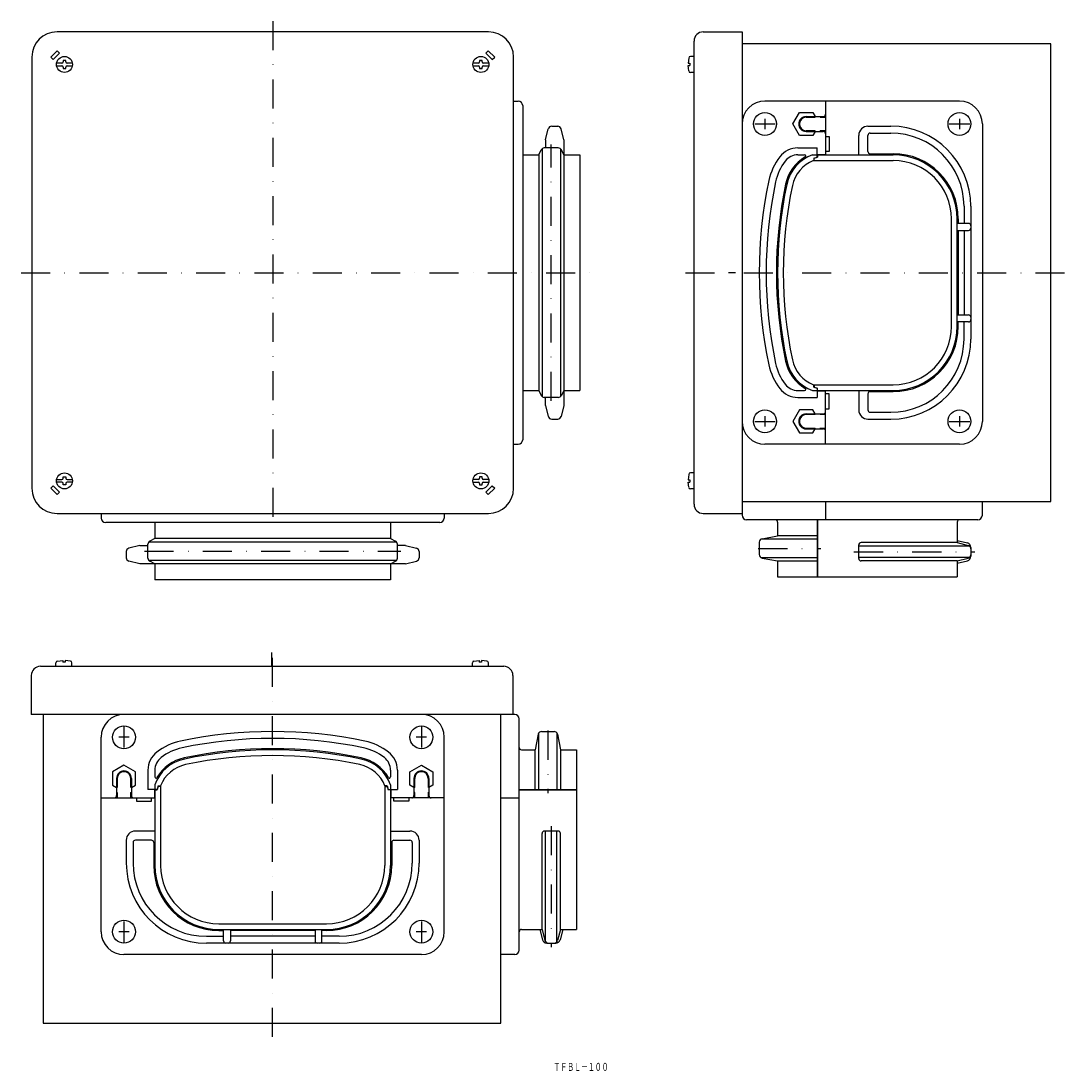
# Model space of a CAD drawing. Extents: x 255 to 712, y 3840 to 4299.
import ezdxf
from ezdxf.enums import TextEntityAlignment as Align

# ---------------------------------------------------------------- set-up
doc = ezdxf.new("R2010")
doc.units = 0
doc.linetypes.add('DASHDOT', pattern=[25.4, 12.7, -6.35, 0, -6.35])
doc.layers.add('1', color=7, linetype='CONTINUOUS')
doc.styles.add('MDRAFSTD', font='TXT', dxfattribs={"bigfont": 'BIGFONT'})

msp = doc.modelspace()

# ---------------------------------------------------------------- linework, layer by layer
at = {"layer": '1', "color": 7, "linetype": 'DASHDOT'}
for p, q in [((365.29, 4298.89), (365.29, 4078.89)), ((487.04, 4132.89), (487.04, 4244.9)), ((255.29, 4188.89), (506.73, 4188.89)), ((545.7, 4188.89), (711.56, 4188.89)), ((309.28, 4067.14), (421.29, 4067.14)), ((577.53, 4068.39), (604.88, 4068.39)), ((619.33, 4066.89), (672.13, 4066.89)), ((365.04, 4020.56), (365.04, 3854.7)), ((485.54, 3988.73), (485.54, 3961.38)), ((487.04, 3946.93), (487.04, 3894.13))]:
    msp.add_line(p, q, dxfattribs=at)
at = {"layer": '1', "color": 7, "linetype": 'CONTINUOUS'}
for p, q in [((459.54, 4294.14), (271.04, 4294.14)), ((553.43, 4294.14), (570.43, 4294.14)), ((570.43, 4294.14), (570.43, 4082.89)), ((549.43, 4087.64), (549.43, 4290.14)), ((705.43, 4288.89), (570.43, 4288.89)), ((705.43, 4088.89), (705.43, 4288.89)), ((260.04, 4283.14), (260.04, 4094.64)), ((268.28, 4283.07), (271.11, 4285.9)), ((269.34, 4282.01), (268.28, 4283.07)), ((272.17, 4284.84), (269.34, 4282.01)), ((271.11, 4285.9), (272.17, 4284.84)), ((459.47, 4285.9), (458.41, 4284.84)), ((458.41, 4284.84), (461.24, 4282.01)), ((462.3, 4283.07), (459.47, 4285.9)), ((461.24, 4282.01), (462.3, 4283.07)), ((470.54, 4094.64), (470.54, 4283.14)), ((547.11, 4282.72), (546.88, 4280.39)), ((549.43, 4283.39), (547.85, 4283.39)), ((273.14, 4280.46), (270.83, 4280.46)), ((270.83, 4279.32), (273.14, 4279.32)), ((274.86, 4281.61), (273.72, 4281.61)), ((273.72, 4281.61), (273.72, 4281.04)), ((273.72, 4278.75), (273.72, 4278.18)), ((273.72, 4278.18), (274.86, 4278.18)), ((274.86, 4281.04), (274.86, 4281.61)), ((274.86, 4278.18), (274.86, 4278.75)), ((277.74, 4280.46), (275.43, 4280.46)), ((275.43, 4279.32), (277.74, 4279.32)), ((455.14, 4280.46), (452.83, 4280.46)), ((452.83, 4279.32), (455.14, 4279.32)), ((456.86, 4281.61), (455.72, 4281.61)), ((455.72, 4281.61), (455.72, 4281.04)), ((455.72, 4278.75), (455.72, 4278.18)), ((455.72, 4278.18), (456.86, 4278.18)), ((456.86, 4281.04), (456.86, 4281.61)), ((456.86, 4278.18), (456.86, 4278.75)), ((459.74, 4280.46), (457.43, 4280.46)), ((457.43, 4279.32), (459.74, 4279.32)), ((546.87, 4280.39), (547.58, 4280.39)), ((546.87, 4279.39), (547.58, 4279.39)), ((547.11, 4277.07), (546.87, 4279.39)), ((547.58, 4280.39), (547.58, 4279.39)), ((549.43, 4276.39), (547.85, 4276.39)), ((470.54, 4263.89), (472.54, 4263.89)), ((665.43, 4263.89), (580.43, 4263.89)), ((606.93, 4263.89), (606.93, 4240.39)), ((474.54, 4261.89), (474.54, 4115.89)), ((580.43, 4256.14), (580.43, 4251.64)), ((592.65, 4253.89), (595.54, 4258.89)), ((595.54, 4258.89), (601.31, 4258.89)), ((598.43, 4257.14), (605.93, 4257.14)), ((598.43, 4256.84), (602.32, 4256.84)), ((601.31, 4258.89), (602.32, 4257.14)), ((602.43, 4257.14), (602.3, 4256.84)), ((604.55, 4256.84), (604.43, 4257.14)), ((604.55, 4256.84), (606.93, 4256.84)), ((665.43, 4256.14), (665.43, 4251.64)), ((484.54, 4246.89), (485.75, 4251.76)), ((487.21, 4252.89), (489.87, 4252.89)), ((492.54, 4246.89), (491.32, 4251.76)), ((575.93, 4253.89), (584.93, 4253.89)), ((595.54, 4248.89), (592.65, 4253.89)), ((602.32, 4250.94), (598.43, 4250.94)), ((598.43, 4250.64), (605.93, 4250.64)), ((602.32, 4250.64), (601.31, 4248.89)), ((602.43, 4250.64), (602.3, 4250.94)), ((604.55, 4250.94), (604.43, 4250.64)), ((606.93, 4250.94), (604.55, 4250.94)), ((625.43, 4252.89), (635.43, 4252.89)), ((626.43, 4249.89), (635.43, 4249.89)), ((660.93, 4253.89), (669.93, 4253.89)), ((675.43, 4253.89), (675.43, 4123.89)), ((484.54, 4246.89), (484.54, 4243.39)), ((492.54, 4246.89), (492.54, 4130.89)), ((601.31, 4248.89), (595.54, 4248.89)), ((606.93, 4248.39), (608.43, 4248.39)), ((608.43, 4248.39), (608.43, 4241.89)), ((621.43, 4240.39), (621.43, 4248.89)), ((625.43, 4241.89), (625.43, 4248.89)), ((481.54, 4240.39), (482.62, 4242.56)), ((483.04, 4243.07), (483.04, 4134.71)), ((490.11, 4243.39), (483.96, 4243.39)), ((491.04, 4243.07), (491.04, 4134.71)), ((492.54, 4240.39), (491.45, 4242.56)), ((594.82, 4243.39), (603.23, 4243.39)), ((603.23, 4239.39), (603.23, 4243.39)), ((603.23, 4240.59), (606.93, 4240.59)), ((608.43, 4241.89), (606.93, 4241.89)), ((626.43, 4240.89), (636.43, 4240.89)), ((474.54, 4240.39), (481.54, 4240.39)), ((481.54, 4240.39), (481.54, 4137.39)), ((492.54, 4240.39), (499.54, 4240.39)), ((499.54, 4240.39), (499.54, 4137.39)), ((594.82, 4240.39), (597.78, 4240.39)), ((601.24, 4240.39), (603.23, 4240.39)), ((601.68, 4237.89), (606.93, 4237.89)), ((601.73, 4238.89), (603.23, 4239.39)), ((601.73, 4238.89), (601.73, 4237.89)), ((601.93, 4238.89), (603.43, 4239.39)), ((601.93, 4237.89), (601.93, 4238.89)), ((601.93, 4237.89), (636.43, 4237.89)), ((603.43, 4240.39), (603.43, 4239.39)), ((603.43, 4240.39), (636.43, 4240.39)), ((667.43, 4217.89), (667.43, 4210.39)), ((670.43, 4217.89), (670.43, 4159.89)), ((661.93, 4165.39), (661.93, 4212.39)), ((664.43, 4165.39), (664.43, 4212.39)), ((669.43, 4210.39), (664.43, 4210.39)), ((664.93, 4212.39), (664.93, 4210.39)), ((664.43, 4207.39), (669.43, 4207.39)), ((664.93, 4207.39), (664.93, 4170.39)), ((667.43, 4207.39), (667.43, 4170.39)), ((567.49, 4188.89), (564.49, 4188.89)), ((664.43, 4170.39), (669.43, 4170.39)), ((669.43, 4167.39), (664.43, 4167.39)), ((664.93, 4165.39), (664.93, 4167.39)), ((667.43, 4159.89), (667.43, 4167.39)), ((601.68, 4139.89), (606.93, 4139.89)), ((601.73, 4138.89), (601.73, 4139.89)), ((601.93, 4139.89), (636.43, 4139.89)), ((601.93, 4139.89), (601.93, 4138.89)), ((474.54, 4137.39), (481.54, 4137.39)), ((481.54, 4137.39), (482.62, 4135.22)), ((492.54, 4137.39), (491.45, 4135.22)), ((492.54, 4137.39), (499.54, 4137.39)), ((594.82, 4137.39), (597.78, 4137.39)), ((601.24, 4137.39), (603.23, 4137.39)), ((601.73, 4138.89), (603.23, 4138.39)), ((601.93, 4138.89), (603.43, 4138.39)), ((603.23, 4138.39), (603.23, 4134.39)), ((603.23, 4137.19), (606.93, 4137.19)), ((603.43, 4137.39), (603.43, 4138.39)), ((603.43, 4137.39), (636.43, 4137.39)), ((606.93, 4113.89), (606.93, 4137.39)), ((608.43, 4135.89), (606.93, 4135.89)), ((608.43, 4129.39), (608.43, 4135.89)), ((621.43, 4137.39), (621.43, 4128.89)), ((625.43, 4135.89), (625.43, 4128.89)), ((626.43, 4136.89), (636.43, 4136.89)), ((490.11, 4134.39), (483.96, 4134.39)), ((484.54, 4130.89), (484.54, 4134.39)), ((484.54, 4130.89), (485.75, 4126.03)), ((492.54, 4130.89), (491.32, 4126.03)), ((594.82, 4134.39), (603.23, 4134.39)), ((580.43, 4126.14), (580.43, 4121.64)), ((595.54, 4128.89), (592.65, 4123.89)), ((601.31, 4128.89), (595.54, 4128.89)), ((598.43, 4127.14), (605.93, 4127.14)), ((602.32, 4126.84), (598.43, 4126.84)), ((602.32, 4127.14), (601.31, 4128.89)), ((602.43, 4127.14), (602.3, 4126.84)), ((604.55, 4126.84), (604.43, 4127.14)), ((606.93, 4126.84), (604.55, 4126.84)), ((606.93, 4129.39), (608.43, 4129.39)), ((626.43, 4127.89), (635.43, 4127.89)), ((665.43, 4126.14), (665.43, 4121.64)), ((487.21, 4124.89), (489.87, 4124.89)), ((575.93, 4123.89), (584.93, 4123.89)), ((592.65, 4123.89), (595.54, 4118.89)), ((625.43, 4124.89), (635.43, 4124.89)), ((660.93, 4123.89), (669.93, 4123.89)), ((595.54, 4118.89), (601.31, 4118.89)), ((598.43, 4120.94), (602.32, 4120.94)), ((598.43, 4120.64), (605.93, 4120.64)), ((601.31, 4118.89), (602.32, 4120.64)), ((602.43, 4120.64), (602.3, 4120.94)), ((604.55, 4120.94), (604.43, 4120.64)), ((604.55, 4120.94), (606.93, 4120.94)), ((470.54, 4113.89), (472.54, 4113.89)), ((665.43, 4113.89), (580.43, 4113.89)), ((270.83, 4098.46), (273.14, 4098.46)), ((273.72, 4099.61), (274.86, 4099.61)), ((273.72, 4099.04), (273.72, 4099.61)), ((274.86, 4099.61), (274.86, 4099.04)), ((275.43, 4098.46), (277.74, 4098.46)), ((455.14, 4098.46), (452.83, 4098.46)), ((456.86, 4099.61), (455.72, 4099.61)), ((455.72, 4099.61), (455.72, 4099.04)), ((456.86, 4099.04), (456.86, 4099.61)), ((459.74, 4098.46), (457.43, 4098.46)), ((546.87, 4098.39), (547.58, 4098.39)), ((547.11, 4100.72), (546.88, 4098.39)), ((547.58, 4098.39), (547.58, 4097.39)), ((549.43, 4101.39), (547.85, 4101.39)), ((269.34, 4095.77), (268.28, 4094.71)), ((268.28, 4094.71), (271.11, 4091.88)), ((272.17, 4092.94), (269.34, 4095.77)), ((273.14, 4097.32), (270.83, 4097.32)), ((273.72, 4096.18), (273.72, 4096.75)), ((274.86, 4096.18), (273.72, 4096.18)), ((274.86, 4096.75), (274.86, 4096.18)), ((277.74, 4097.32), (275.43, 4097.32)), ((452.83, 4097.32), (455.14, 4097.32)), ((455.72, 4096.75), (455.72, 4096.18)), ((455.72, 4096.18), (456.86, 4096.18)), ((456.86, 4096.18), (456.86, 4096.75)), ((457.43, 4097.32), (459.74, 4097.32)), ((458.41, 4092.94), (461.24, 4095.77)), ((462.3, 4094.71), (459.47, 4091.88)), ((461.24, 4095.77), (462.3, 4094.71)), ((546.87, 4097.39), (547.58, 4097.39)), ((547.11, 4095.07), (546.87, 4097.39)), ((549.43, 4094.39), (547.85, 4094.39)), ((271.11, 4091.88), (272.17, 4092.94)), ((459.47, 4091.88), (458.41, 4092.94)), ((570.43, 4088.89), (705.43, 4088.89)), ((606.93, 4088.89), (606.93, 4080.89)), ((675.43, 4082.89), (675.43, 4088.89)), ((271.04, 4083.64), (459.54, 4083.64)), ((290.29, 4083.64), (290.29, 4081.64)), ((440.29, 4083.64), (440.29, 4081.64)), ((553.43, 4083.64), (570.43, 4083.64)), ((673.43, 4080.89), (572.43, 4080.89)), ((603.23, 4080.89), (603.23, 4055.89)), ((603.43, 4080.89), (603.43, 4055.89)), ((438.29, 4079.64), (292.29, 4079.64)), ((313.79, 4079.64), (313.79, 4072.64)), ((416.79, 4079.64), (416.79, 4072.64)), ((585.93, 4079.89), (585.93, 4073.89)), ((664.43, 4079.89), (664.43, 4070.89)), ((419.47, 4071.14), (311.11, 4071.14)), ((313.79, 4072.64), (311.62, 4071.56)), ((416.79, 4072.64), (313.79, 4072.64)), ((416.79, 4072.64), (418.96, 4071.56)), ((577.93, 4071.15), (577.93, 4065.64)), ((603.23, 4072.39), (578.59, 4072.39)), ((579.15, 4072.62), (585.93, 4073.89)), ((603.23, 4073.89), (585.93, 4073.89)), ((664.43, 4070.89), (622.43, 4070.89)), ((664.43, 4071.89), (668.91, 4070.77)), ((664.43, 4070.89), (669.29, 4069.68)), ((301.29, 4066.97), (301.29, 4064.31)), ((307.29, 4069.64), (302.42, 4068.43)), ((307.29, 4069.64), (310.79, 4069.64)), ((310.79, 4064.07), (310.79, 4070.22)), ((419.79, 4064.07), (419.79, 4070.22)), ((423.29, 4069.64), (419.79, 4069.64)), ((423.29, 4069.64), (428.15, 4068.43)), ((429.29, 4066.97), (429.29, 4064.31)), ((621.43, 4063.89), (621.43, 4069.89)), ((669.86, 4069.39), (621.43, 4069.39)), ((670.43, 4068.83), (670.43, 4064.95)), ((307.29, 4061.64), (302.42, 4062.86)), ((423.29, 4061.64), (307.29, 4061.64)), ((419.47, 4063.14), (311.11, 4063.14)), ((313.79, 4061.64), (311.62, 4062.73)), ((313.79, 4061.64), (313.79, 4054.64)), ((416.79, 4061.64), (418.96, 4062.73)), ((416.79, 4061.64), (416.79, 4054.64)), ((423.29, 4061.64), (428.15, 4062.86)), ((578.59, 4064.39), (603.23, 4064.39)), ((579.15, 4064.16), (585.93, 4062.89)), ((585.93, 4062.89), (585.93, 4055.89)), ((585.93, 4062.89), (603.23, 4062.89)), ((669.86, 4064.39), (621.43, 4064.39)), ((664.43, 4062.89), (622.43, 4062.89)), ((664.43, 4062.89), (669.29, 4064.11)), ((664.43, 4061.89), (668.91, 4063.01)), ((664.43, 4062.89), (664.43, 4055.89)), ((416.79, 4054.64), (313.79, 4054.64)), ((585.93, 4055.89), (664.43, 4055.89)), ((364.79, 4022.83), (364.79, 4016.83)), ((263.79, 4016.83), (466.29, 4016.83)), ((270.54, 4016.83), (270.54, 4018.4)), ((271.21, 4019.15), (273.54, 4019.39)), ((273.54, 4019.39), (273.54, 4018.68)), ((274.54, 4018.68), (273.54, 4018.68)), ((274.54, 4019.39), (274.54, 4018.68)), ((276.86, 4019.15), (274.54, 4019.38)), ((277.54, 4016.83), (277.54, 4018.4)), ((452.54, 4016.83), (452.54, 4018.4)), ((453.21, 4019.15), (455.54, 4019.39)), ((455.54, 4019.39), (455.54, 4018.68)), ((456.54, 4018.68), (455.54, 4018.68)), ((456.54, 4019.39), (456.54, 4018.68)), ((458.86, 4019.15), (456.54, 4019.38)), ((459.54, 4016.83), (459.54, 4018.4)), ((259.79, 4012.83), (259.79, 3995.83)), ((470.29, 4012.83), (470.29, 3995.83)), ((471.04, 3995.83), (259.79, 3995.83)), ((265.04, 3995.83), (265.04, 3860.83)), ((465.04, 3860.83), (465.04, 3995.83)), ((473.04, 3892.83), (473.04, 3993.83)), ((300.29, 3990.33), (300.29, 3981.33)), ((430.29, 3990.33), (430.29, 3981.33)), ((482.78, 3988.33), (488.29, 3988.33)), ((290.29, 3900.83), (290.29, 3985.83)), ((302.54, 3985.83), (298.04, 3985.83)), ((432.54, 3985.83), (428.04, 3985.83)), ((440.29, 3900.83), (440.29, 3985.83)), ((481.31, 3987.11), (480.04, 3980.33)), ((481.54, 3963.03), (481.54, 3987.67)), ((489.54, 3987.67), (489.54, 3963.03)), ((489.77, 3987.11), (491.04, 3980.33)), ((474.04, 3980.33), (480.04, 3980.33)), ((480.04, 3963.03), (480.04, 3980.33)), ((491.04, 3980.33), (498.04, 3980.33)), ((491.04, 3980.33), (491.04, 3963.03)), ((498.04, 3980.33), (498.04, 3901.83)), ((300.29, 3973.6), (295.29, 3970.72)), ((295.29, 3970.72), (295.29, 3964.94)), ((305.29, 3970.72), (300.29, 3973.6)), ((305.29, 3964.94), (305.29, 3970.72)), ((310.79, 3971.44), (310.79, 3963.03)), ((313.79, 3971.44), (313.79, 3968.48)), ((416.79, 3971.44), (416.79, 3968.48)), ((419.79, 3971.44), (419.79, 3963.03)), ((425.29, 3970.72), (430.29, 3973.6)), ((425.29, 3964.94), (425.29, 3970.72)), ((430.29, 3973.6), (435.29, 3970.72)), ((435.29, 3970.72), (435.29, 3964.94)), ((297.04, 3967.83), (297.04, 3960.33)), ((297.34, 3967.83), (297.34, 3963.93)), ((303.24, 3963.93), (303.24, 3967.83)), ((303.54, 3967.83), (303.54, 3960.33)), ((427.04, 3967.83), (427.04, 3960.33)), ((427.34, 3963.93), (427.34, 3967.83)), ((433.24, 3967.83), (433.24, 3963.93)), ((433.54, 3967.83), (433.54, 3960.33)), ((295.29, 3964.94), (297.04, 3963.93)), ((297.04, 3963.83), (297.34, 3963.96)), ((297.34, 3961.7), (297.04, 3961.83)), ((297.34, 3961.7), (297.34, 3959.33)), ((303.54, 3963.83), (303.24, 3963.96)), ((303.24, 3961.7), (303.54, 3961.83)), ((303.24, 3959.33), (303.24, 3961.7)), ((303.54, 3963.93), (305.29, 3964.94)), ((314.79, 3963.03), (310.79, 3963.03)), ((313.59, 3963.03), (313.59, 3959.33)), ((313.79, 3965.02), (313.79, 3963.03)), ((313.79, 3962.83), (314.79, 3962.83)), ((313.79, 3962.83), (313.79, 3929.83)), ((315.29, 3964.53), (314.79, 3963.03)), ((315.29, 3964.33), (314.79, 3962.83)), ((315.29, 3964.53), (316.29, 3964.53)), ((316.29, 3964.33), (315.29, 3964.33)), ((316.29, 3964.57), (316.29, 3959.33)), ((316.29, 3964.33), (316.29, 3929.83)), ((414.29, 3964.57), (414.29, 3959.33)), ((415.29, 3964.53), (414.29, 3964.53)), ((414.29, 3964.33), (414.29, 3929.83)), ((414.29, 3964.33), (415.29, 3964.33)), ((415.29, 3964.53), (415.79, 3963.03)), ((415.29, 3964.33), (415.79, 3962.83)), ((415.79, 3963.03), (419.79, 3963.03)), ((416.79, 3962.83), (415.79, 3962.83)), ((416.79, 3965.02), (416.79, 3963.03)), ((416.79, 3962.83), (416.79, 3929.83)), ((416.99, 3963.03), (416.99, 3959.33)), ((427.04, 3963.93), (425.29, 3964.94)), ((427.04, 3963.83), (427.34, 3963.96)), ((427.34, 3961.7), (427.04, 3961.83)), ((427.34, 3959.33), (427.34, 3961.7)), ((433.54, 3963.83), (433.24, 3963.96)), ((433.24, 3961.7), (433.54, 3961.83)), ((433.24, 3961.7), (433.24, 3959.33)), ((435.29, 3964.94), (433.54, 3963.93)), ((473.04, 3963.03), (498.04, 3963.03)), ((473.04, 3962.83), (498.04, 3962.83)), ((290.29, 3959.33), (313.79, 3959.33)), ((305.79, 3959.33), (305.79, 3957.83)), ((305.79, 3957.83), (312.29, 3957.83)), ((312.29, 3957.83), (312.29, 3959.33)), ((440.29, 3959.33), (416.79, 3959.33)), ((418.29, 3957.83), (418.29, 3959.33)), ((424.79, 3957.83), (418.29, 3957.83)), ((424.79, 3959.33), (424.79, 3957.83)), ((465.04, 3959.33), (473.04, 3959.33)), ((313.79, 3944.83), (305.29, 3944.83)), ((416.79, 3944.83), (425.29, 3944.83)), ((483.04, 3901.83), (483.04, 3943.83)), ((490.04, 3944.83), (484.04, 3944.83)), ((484.54, 3896.39), (484.54, 3944.83)), ((489.54, 3896.39), (489.54, 3944.83)), ((491.04, 3901.83), (491.04, 3943.83)), ((301.29, 3940.83), (301.29, 3930.83)), ((304.29, 3939.83), (304.29, 3930.83)), ((312.29, 3940.83), (305.29, 3940.83)), ((313.29, 3939.83), (313.29, 3929.83)), ((417.29, 3939.83), (417.29, 3929.83)), ((418.29, 3940.83), (425.29, 3940.83)), ((426.29, 3939.83), (426.29, 3930.83)), ((429.29, 3940.83), (429.29, 3930.83)), ((300.29, 3905.33), (300.29, 3896.33)), ((341.79, 3904.33), (388.79, 3904.33)), ((341.79, 3901.83), (388.79, 3901.83)), ((341.79, 3901.33), (343.79, 3901.33)), ((343.79, 3896.83), (343.79, 3901.83)), ((346.79, 3901.83), (346.79, 3896.83)), ((383.79, 3901.33), (346.79, 3901.33)), ((383.79, 3901.83), (383.79, 3896.83)), ((386.79, 3896.83), (386.79, 3901.83)), ((388.79, 3901.33), (386.79, 3901.33)), ((430.29, 3905.33), (430.29, 3896.33)), ((474.04, 3901.83), (483.04, 3901.83)), ((482.04, 3901.83), (483.16, 3897.35)), ((483.04, 3901.83), (484.25, 3896.97)), ((491.04, 3901.83), (489.82, 3896.97)), ((492.04, 3901.83), (490.92, 3897.35)), ((491.04, 3901.83), (498.04, 3901.83)), ((302.54, 3900.83), (298.04, 3900.83)), ((336.29, 3898.83), (343.79, 3898.83)), ((383.79, 3898.83), (346.79, 3898.83)), ((394.29, 3898.83), (386.79, 3898.83)), ((432.54, 3900.83), (428.04, 3900.83)), ((394.29, 3895.83), (336.29, 3895.83)), ((485.1, 3895.83), (488.98, 3895.83)), ((430.29, 3890.83), (300.29, 3890.83)), ((471.04, 3890.83), (465.04, 3890.83)), ((265.04, 3860.83), (465.04, 3860.83))]:
    msp.add_line(p, q, dxfattribs=at)
for centre, radius in [((274.29, 4279.89), 3.5), ((456.29, 4279.89), 3.5), ((580.43, 4253.89), 5), ((665.43, 4253.89), 5), ((580.43, 4123.89), 5), ((665.43, 4123.89), 5), ((274.29, 4097.89), 3.5), ((456.29, 4097.89), 3.5), ((300.29, 3985.83), 5), ((430.29, 3985.83), 5), ((300.29, 3900.83), 5), ((430.29, 3900.83), 5)]:
    msp.add_circle(centre, radius, dxfattribs=at)
for centre, radius, start, end in [((271.04, 4283.14), 11, 90, 180), ((459.54, 4283.14), 11, 0, 90), ((553.43, 4290.14), 4, 90, 180), ((547.85, 4282.64), 0.75, 90, 174.2901), ((273.14, 4281.04), 0.571, 270, 0), ((273.14, 4278.75), 0.571, 0, 90), ((275.43, 4281.04), 0.571, 180, 270), ((275.43, 4278.75), 0.571, 90, 180), ((455.14, 4281.04), 0.571, 270, 0), ((455.14, 4278.75), 0.571, 0, 90), ((457.43, 4281.04), 0.571, 180, 270), ((457.43, 4278.75), 0.571, 90, 180), ((547.85, 4277.14), 0.75, 185.828, 270), ((472.54, 4261.89), 2, 0, 90), ((580.43, 4253.89), 10, 90, 180), ((665.43, 4253.89), 10, 0, 90), ((598.43, 4253.89), 3.25, 90, 270), ((598.43, 4253.89), 2.95, 90, 270), ((605.93, 4258.14), 1, 270, 0), ((487.21, 4251.39), 1.5, 90, 165.9638), ((489.87, 4251.39), 1.5, 14.0362, 90), ((605.93, 4249.64), 1, 0, 90), ((625.43, 4248.89), 4, 90, 180), ((626.43, 4248.89), 1, 90, 180), ((635.43, 4217.89), 35, 0, 90), ((635.43, 4217.89), 32, 0, 90), ((483.96, 4241.89), 1.5, 90, 153.435), ((490.11, 4241.89), 1.5, 26.565, 90), ((594.82, 4233.39), 10, 90, 142.2002), ((626.43, 4241.89), 1, 180, 270), ((636.43, 4212.39), 28.5, 0, 90), ((607.07, 4223.89), 25.5, 142.2002, 168.1188), ((607.07, 4223.89), 22.5, 142.2002, 168.1188), ((594.82, 4233.39), 7, 90, 142.2002), ((607.07, 4223.89), 18, 120.1326, 168.1188), ((607.07, 4223.89), 17.5, 109.463, 168.1188), ((607.07, 4223.89), 15, 111.0396, 168.1188), ((597.78, 4239.89), 0.5, 300.1326, 90), ((636.43, 4212.39), 28, 0, 90), ((636.43, 4212.39), 25.5, 0, 90), ((773.43, 4188.89), 195.5, 168.1188, 191.8812), ((773.43, 4188.89), 192.5, 168.1188, 191.8812), ((773.43, 4188.89), 188, 168.1188, 191.8812), ((773.43, 4188.89), 187.5, 168.1188, 191.8812), ((773.43, 4188.89), 185, 168.1188, 191.8812), ((669.43, 4209.39), 1, 0, 90), ((669.43, 4208.39), 1, 270, 0), ((669.43, 4169.39), 1, 0, 90), ((669.43, 4168.39), 1, 270, 0), ((636.43, 4165.39), 25.5, 270, 0), ((636.43, 4165.39), 28, 270, 0), ((636.43, 4165.39), 28.5, 270, 0), ((635.43, 4159.89), 35, 270, 0), ((635.43, 4159.89), 32, 270, 0), ((607.07, 4153.89), 22.5, 191.8812, 217.7998), ((607.07, 4153.89), 18, 191.8812, 239.8674), ((607.07, 4153.89), 17.5, 191.8812, 250.537), ((607.07, 4153.89), 15, 191.8812, 248.9604), ((607.07, 4153.89), 25.5, 191.8812, 217.7998), ((594.82, 4144.39), 7, 217.7998, 270), ((483.96, 4135.89), 1.5, 206.565, 270), ((490.11, 4135.89), 1.5, 270, 333.435), ((594.82, 4144.39), 10, 217.7998, 270), ((597.78, 4137.89), 0.5, 270, 59.8674), ((626.43, 4135.89), 1, 90, 180), ((487.21, 4126.39), 1.5, 194.0362, 270), ((489.87, 4126.39), 1.5, 270, 345.9638), ((598.43, 4123.89), 3.25, 90, 270), ((598.43, 4123.89), 2.95, 90, 270), ((605.93, 4128.14), 1, 270, 0), ((625.43, 4128.89), 4, 180, 270), ((626.43, 4128.89), 1, 180, 270), ((580.43, 4123.89), 10, 180, 270), ((665.43, 4123.89), 10, 270, 0), ((605.93, 4119.64), 1, 0, 90), ((472.54, 4115.89), 2, 270, 0), ((273.14, 4099.04), 0.571, 270, 0), ((275.43, 4099.04), 0.571, 180, 270), ((455.14, 4099.04), 0.571, 270, 0), ((457.43, 4099.04), 0.571, 180, 270), ((547.85, 4100.64), 0.75, 90, 174.2901), ((271.04, 4094.64), 11, 180, 270), ((273.14, 4096.75), 0.571, 0, 90), ((275.43, 4096.75), 0.571, 90, 180), ((455.14, 4096.75), 0.571, 0, 90), ((457.43, 4096.75), 0.571, 90, 180), ((459.54, 4094.64), 11, 270, 0), ((547.85, 4095.14), 0.75, 185.828, 270), ((553.43, 4087.64), 4, 180, 270), ((292.29, 4081.64), 2, 180, 270), ((438.29, 4081.64), 2, 270, 0), ((572.43, 4082.89), 2, 180, 270), ((584.93, 4079.89), 1, 0, 90), ((665.43, 4079.89), 1, 90, 180), ((673.43, 4082.89), 2, 270, 0), ((312.29, 4070.22), 1.5, 116.565, 180), ((418.29, 4070.22), 1.5, 0, 63.435), ((579.43, 4071.15), 1.5, 100.6197, 180), ((622.43, 4069.89), 1, 90, 180), ((302.79, 4066.97), 1.5, 104.0362, 180), ((427.79, 4066.97), 1.5, 0, 75.9638), ((668.43, 4068.83), 2, 0, 75.9638), ((668.93, 4068.22), 1.5, 0, 75.9638), ((302.79, 4064.31), 1.5, 180, 255.9638), ((312.29, 4064.07), 1.5, 180, 243.435), ((418.29, 4064.07), 1.5, 296.565, 0), ((427.79, 4064.31), 1.5, 284.0362, 0), ((579.43, 4065.64), 1.5, 180, 259.3803), ((622.43, 4063.89), 1, 180, 270), ((668.43, 4064.95), 2, 284.0362, 0), ((668.93, 4065.56), 1.5, 284.0362, 0), ((263.79, 4012.83), 4, 90, 180), ((271.29, 4018.4), 0.75, 95.828, 180), ((276.79, 4018.4), 0.75, 0, 84.2901), ((453.29, 4018.4), 0.75, 95.828, 180), ((458.79, 4018.4), 0.75, 0, 84.2901), ((466.29, 4012.83), 4, 0, 90), ((300.29, 3985.83), 10, 90, 180), ((430.29, 3985.83), 10, 0, 90), ((471.04, 3993.83), 2, 0, 90), ((365.29, 3792.83), 195.5, 78.1188, 101.8812), ((482.78, 3986.83), 1.5, 90, 169.3803), ((488.29, 3986.83), 1.5, 10.6197, 90), ((330.29, 3959.19), 25.5, 101.8812, 127.7998), ((365.29, 3792.83), 192.5, 78.1188, 101.8812), ((400.29, 3959.19), 25.5, 52.2002, 78.1188), ((320.79, 3971.44), 10, 127.7998, 180), ((330.29, 3959.19), 22.5, 101.8812, 127.7998), ((365.29, 3792.83), 188, 78.1188, 101.8812), ((365.29, 3792.83), 187.5, 78.1188, 101.8812), ((400.29, 3959.19), 22.5, 52.2002, 78.1188), ((409.79, 3971.44), 10, 0, 52.2002), ((474.04, 3981.33), 1, 180, 270), ((320.79, 3971.44), 7, 127.7998, 180), ((330.29, 3959.19), 17.5, 101.8812, 160.537), ((330.29, 3959.19), 18, 101.8812, 149.8674), ((365.29, 3792.83), 185, 78.1188, 101.8812), ((400.29, 3959.19), 17.5, 19.463, 78.1188), ((400.29, 3959.19), 18, 30.1326, 78.1188), ((409.79, 3971.44), 7, 0, 52.2002), ((300.29, 3967.83), 3.25, 0, 180), ((300.29, 3967.83), 2.95, 0, 180), ((330.29, 3959.19), 15, 101.8812, 158.9604), ((400.29, 3959.19), 15, 21.0396, 78.1188), ((430.29, 3967.83), 3.25, 0, 180), ((430.29, 3967.83), 2.95, 0, 180), ((314.29, 3968.48), 0.5, 180, 329.8674), ((416.29, 3968.48), 0.5, 210.1326, 0), ((296.04, 3960.33), 1, 270, 0), ((304.54, 3960.33), 1, 180, 270), ((426.04, 3960.33), 1, 270, 0), ((434.54, 3960.33), 1, 180, 270), ((305.29, 3940.83), 4, 90, 180), ((425.29, 3940.83), 4, 0, 90), ((484.04, 3943.83), 1, 90, 180), ((490.04, 3943.83), 1, 0, 90), ((305.29, 3939.83), 1, 90, 180), ((312.29, 3939.83), 1, 0, 90), ((418.29, 3939.83), 1, 90, 180), ((425.29, 3939.83), 1, 0, 90), ((336.29, 3930.83), 35, 180, 270), ((336.29, 3930.83), 32, 180, 270), ((341.79, 3929.83), 28.5, 180, 270), ((341.79, 3929.83), 28, 180, 270), ((341.79, 3929.83), 25.5, 180, 270), ((388.79, 3929.83), 25.5, 270, 0), ((388.79, 3929.83), 28, 270, 0), ((388.79, 3929.83), 28.5, 270, 0), ((394.29, 3930.83), 35, 270, 0), ((394.29, 3930.83), 32, 270, 0), ((474.04, 3900.83), 1, 90, 180), ((300.29, 3900.83), 10, 180, 270), ((344.79, 3896.83), 1, 180, 270), ((345.79, 3896.83), 1, 270, 0), ((384.79, 3896.83), 1, 180, 270), ((385.79, 3896.83), 1, 270, 0), ((430.29, 3900.83), 10, 270, 0), ((485.1, 3897.83), 2, 194.0362, 270), ((485.71, 3897.33), 1.5, 194.0362, 270), ((488.37, 3897.33), 1.5, 270, 345.9638), ((488.98, 3897.83), 2, 270, 345.9638), ((471.04, 3892.83), 2, 270, 0)]:
    msp.add_arc(centre, radius, start, end, dxfattribs=at)

# ---------------------------------------------------------------- texts
at = {"layer": '1', "color": 7, "linetype": 'CONTINUOUS', "style": 'MDRAFSTD', "oblique": 15, "width": 0.74908}
msp.add_text('ＴＦＢＬ－１００', height=3.5, dxfattribs=at).set_placement((487.97, 3840.01), (512.07, 3840.01), align=Align.FIT)

doc.saveas('drawing.dxf')
